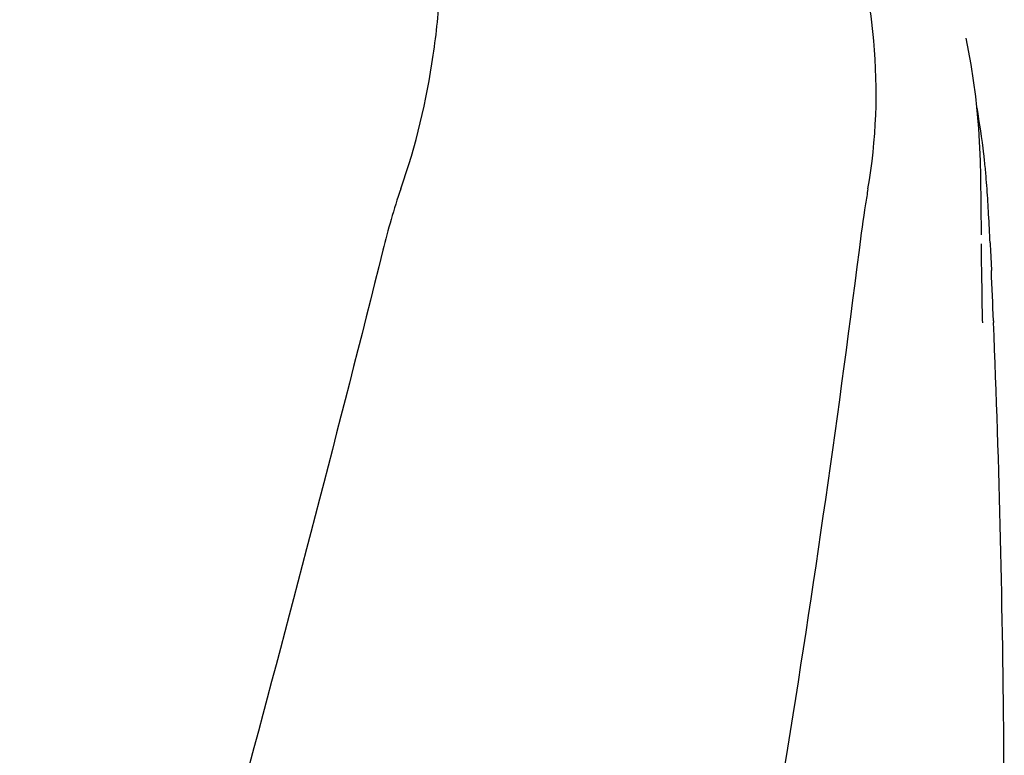
# Model space of a CAD drawing. Units: millimetres. Extents: x 17687 to 24419, y 2673 to 7538.
# Drawn here: x 18709 to 18794, y 6830 to 6894 of the extents above; entities that cross this region are included whole.
import ezdxf

# ---------------------------------------------------------------- set-up
doc = ezdxf.new("R2010")
doc.units = ezdxf.units.MM
doc.styles.add('ARIAL', font='arial.ttf')
doc.dimstyles.new('Diseño_PlanosFabricacion', dxfattribs={"dimtxt": 40, "dimasz": 45, "dimexe": 10, "dimexo": 10, "dimgap": 10, "dimtad": 1, "dimtih": 1, "dimtoh": 1, "dimdec": 0, "dimzin": 1, "dimdsep": 46, "dimtxsty": 'ARIAL', "dimcen": 15, "dimadec": 0, "dimazin": 0, "dimtp": 0.05, "dimtm": 0.05, "dimtfac": 1, "dimtdec": 0, "dimtofl": 0, "dimtmove": 0, "dimatfit": 3, "dimfxl": 0, "dimtolj": 1, "dimarcsym": 0})

# ---------------------------------------------------------------- blocks, each defined once
blk = doc.blocks.new('*D9')
at = {"color": 0, "lineweight": -2}
for p, q in [((18677.481, 6968.284), (18366.424, 6968.284)), ((18376.424, 6923.284), (18376.424, 6412.682)), ((18376.424, 5858.234), (18376.424, 6351.836)), ((18768.831, 5813.234), (18366.424, 5813.234))]:
    blk.add_line(p, q, dxfattribs=at)
at = {"color": 0}
for points in [[(18368.924, 6923.284), (18383.924, 6923.284), (18376.424, 6968.284)], [(18368.924, 5858.234), (18383.924, 5858.234), (18376.424, 5813.234)]]:
    blk.add_solid(points, dxfattribs=at)
at = {"layer": 'Defpoints', "color": 0}
for p in [(18376.424, 6968.284), (18687.481, 6968.284), (18778.831, 5813.234)]:
    blk.add_point(p, dxfattribs=at)
at = {"color": 0, "insert": (18376.424, 6382.259), "char_height": 40, "attachment_point": 5, "style": 'ARIAL'}
blk.add_mtext('\\A1;1155 mm', dxfattribs=at)
blk = doc.blocks.new('A$C17B94A55')
for p, q in [((296.977, 1078.724), (296.975, 1078.733)), ((298.289, 1061.799), (298.251, 1066.845)), ((298.289, 1061.802), (298.289, 1061.832)), ((299.073, 1060.458), (299.152, 1058.717)), ((298.392, 1054.344), (298.325, 1058.689)), ((298.325, 1058.665), (298.325, 1058.676)), ((298.392, 1054.329), (298.394, 1054.209)), ((299.336, 1054.374), (299.341, 1054.24))]:
    blk.add_line(p, q)
for points in [[(298.251, 1066.844), (298.227, 1068.165), (298.08, 1070.947), (297.806, 1073.72), (297.403, 1076.477), (296.975, 1078.733)], [(298.323, 1058.674), (298.312, 1059.412), (298.305, 1059.95), (298.299, 1060.488), (298.294, 1061.027)]]:
    blk.add_lwpolyline(points)
for centre, radius, start, end in [((232.408, 1061.086), 66.537, 6.61983, 10.09425), ((232.797, 1061.132), 66.146, 6.10029, 6.61865), ((233.185, 1061.173), 65.755, 4.97499, 6.101), ((233.846, 1061.23), 65.092, 3.98563, 4.975), ((136.448, 1054.548), 162.719, 3.17469, 3.94914), ((17.609, 1047.899), 281.743, 2.68794, 3.18628), ((-847.388, 1007.936), 1147.663, 2.319014, 2.536032), ((-833.693, 1008.426), 1133.96, 0.4303, 2.315467), ((-814.763, 1008.684), 1115.029, 355.908647, 0.424364)]:
    blk.add_arc(centre, radius, start, end)
for points, knots in [([(248.267, 1065.754), (249.583, 1069.477), (250.938, 1075.238), (251.729, 1082.94), (251.84, 1088.537), (251.555, 1093.931), (251.012, 1098.273), (250.297, 1101.587), (249.435, 1104.677), (248.697, 1106.927), (248.262, 1108.412)], [0, 0, 0, 0, 0.272802, 0.405506, 0.534576, 0.659117, 0.778466, 0.836403, 0.893149, 1, 1, 1, 1]), ([(288.519, 1065.754), (289.255, 1069.947), (289.448, 1075.713), (288.706, 1081.344), (288.463, 1082.746)], [0, 0, 0, 0, 0.749546, 1, 1, 1, 1]), ([(288.519, 1065.754), (288.443, 1065.32), (288.153, 1063.559), (287.918, 1061.791), (287.749, 1060.458)], [0, 0, 0, 0, 0.24706, 1, 1, 1, 1]), ([(246.728, 1060.458), (239.084, 1029.915), (222.565, 969.01), (196.102, 878.153), (170.01, 787.396), (154.181, 726.579), (147.037, 696.12)], [0, 0, 0, 0, 0.250045, 0.501065, 0.751542, 1, 1, 1, 1]), ([(287.749, 1060.458), (283.887, 1029.889), (273.836, 968.702), (253.081, 877.616), (228.195, 786.779), (210.125, 726.393), (201.072, 696.12)], [0, 0, 0, 0, 0.246539, 0.495672, 0.747176, 1, 1, 1, 1])]:
    blk.add_open_spline(points, degree=3, knots=knots)
for points in [[(248.267, 1065.754), (247.654, 1064.021), (247.174, 1062.241), (246.728, 1060.458)], [(299.043, 1061.112), (299.053, 1060.894), (299.063, 1060.676), (299.073, 1060.458)]]:
    blk.add_open_spline(points, degree=3)

msp = doc.modelspace()

# ---------------------------------------------------------------- block references
msp.add_blockref('A$C17B94A55', (18493.831, 5813.234))

# ---------------------------------------------------------------- dimensions: what is measured, and where the dimension line sits
at = {"color": 7}
dim = msp.add_linear_dim(base=(18376.424, 6968.284), p1=(18778.831, 5813.234), p2=(18687.481, 6968.284), angle=90, dimstyle='Diseño_PlanosFabricacion', override={"dimpost": ' mm'}, dxfattribs=at)
dim.commit()
dim.dimension.update_dxf_attribs({"geometry": '*D9', "text_midpoint": (18376.424, 6382.259), "dimtype": 160})

doc.saveas('drawing.dxf')
